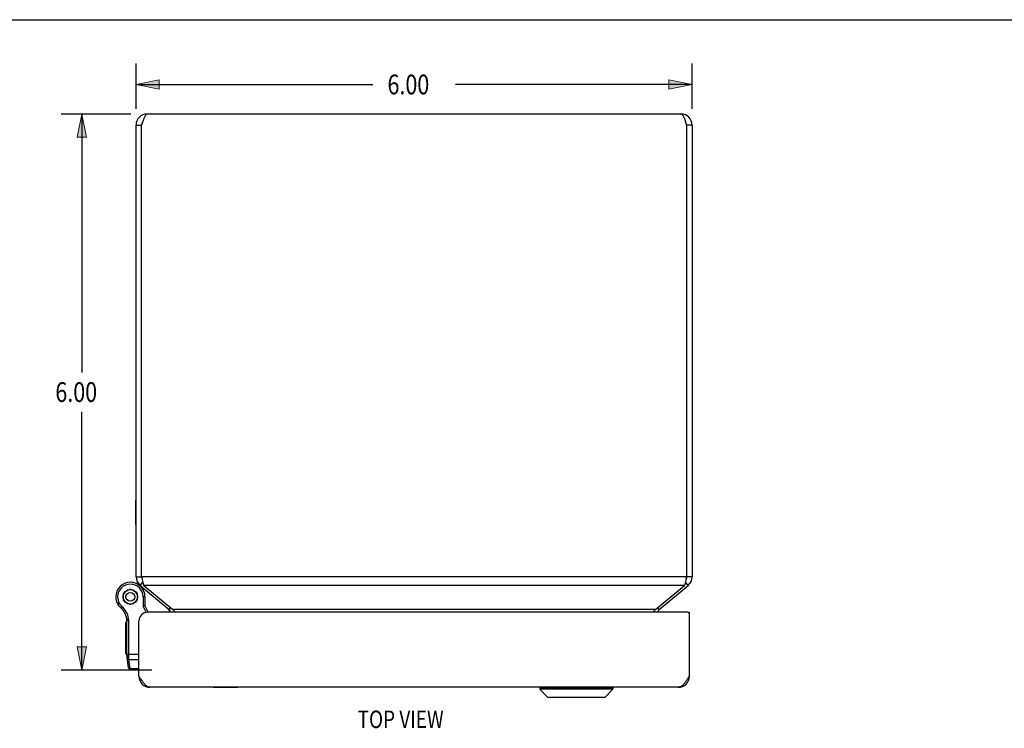
# Model space of a CAD drawing. Units: inches. Extents: x -17 to 25.5, y -8.2 to 19.2.
# Drawn here: x -6.4 to 4.2, y 11.6 to 19.2 of the extents above; entities that cross this region are included whole.
import ezdxf

# ---------------------------------------------------------------- set-up
doc = ezdxf.new("R2010")
doc.units = ezdxf.units.IN
doc.header["$MEASUREMENT"] = 0
for name, color, linetype in [('02___PRT_ALL_AXES', 7, 'Continuous'), ('06___PRT_ALL_SURFS', 7, 'Continuous'), ('DIMENSIONS', 7, 'Continuous')]:
    doc.layers.add(name, color=color, linetype=linetype)

# ---------------------------------------------------------------- blocks, each defined once
blk = doc.blocks.new('block 142')
at = {"layer": 'DIMENSIONS', "color": 2, "insert": (-5.99, 15.126), "char_height": 0.2125, "attachment_point": 7}
blk.add_mtext('\\fMyriad Pro|b0|i0|c0|p34;\\W0.8;6.00', dxfattribs=at)
blk = doc.blocks.new('block 143')
at = {"layer": 'DIMENSIONS', "color": 2, "lineweight": 25}
blk.add_lwpolyline([(-5.174, 18.232), (-5.928, 18.232)], dxfattribs=at)
blk = doc.blocks.new('block 144')
at = {"layer": 'DIMENSIONS', "color": 2, "lineweight": 25}
blk.add_lwpolyline([(-4.948, 12.232), (-5.928, 12.232)], dxfattribs=at)
blk = doc.blocks.new('block 145')
at = {"layer": 'DIMENSIONS', "color": 2, "lineweight": 25}
blk.add_lwpolyline([(-5.703, 18.232), (-5.703, 15.445)], dxfattribs=at)
blk = doc.blocks.new('block 146')
at = {"layer": 'DIMENSIONS', "color": 2, "lineweight": 25}
blk.add_lwpolyline([(-5.703, 12.232), (-5.703, 15.02)], dxfattribs=at)
blk = doc.blocks.new('block 148')
at = {"layer": 'DIMENSIONS'}
h = blk.add_hatch(color=2, dxfattribs=at)
h.dxf.hatch_style = 2
h.paths.add_polyline_path([(-5.703, 18.232), (-5.753, 17.982), (-5.653, 17.982)])
at = {"layer": 'DIMENSIONS', "lineweight": 0}
blk.add_lwpolyline([(-5.703, 18.232), (-5.753, 17.982), (-5.653, 17.982), (-5.703, 18.232)], dxfattribs=at)
blk = doc.blocks.new('block 147')
at = {"layer": 'DIMENSIONS'}
blk.add_blockref('block 148', (0, 0), dxfattribs=at)
blk = doc.blocks.new('block 150')
at = {"layer": 'DIMENSIONS'}
h = blk.add_hatch(color=2, dxfattribs=at)
h.dxf.hatch_style = 2
h.paths.add_polyline_path([(-5.703, 12.232), (-5.653, 12.482), (-5.753, 12.482)])
at = {"layer": 'DIMENSIONS', "lineweight": 0}
blk.add_lwpolyline([(-5.703, 12.232), (-5.653, 12.482), (-5.753, 12.482), (-5.703, 12.232)], dxfattribs=at)
blk = doc.blocks.new('block 149')
at = {"layer": 'DIMENSIONS'}
blk.add_blockref('block 150', (0, 0), dxfattribs=at)
blk = doc.blocks.new('block 141')
at = {"layer": 'DIMENSIONS'}
for name in ['block 143', 'block 147', 'block 145', 'block 142', 'block 146', 'block 149', 'block 144']:
    blk.add_blockref(name, (0, 0), dxfattribs=at)
blk = doc.blocks.new('block 152')
at = {"layer": 'DIMENSIONS', "color": 2, "insert": (-2.406, 18.445), "char_height": 0.2125, "attachment_point": 7}
blk.add_mtext('\\fMyriad Pro|b0|i0|c0|p34;\\W0.8;6.00', dxfattribs=at)
blk = doc.blocks.new('block 153')
at = {"layer": 'DIMENSIONS', "color": 2, "lineweight": 25}
blk.add_lwpolyline([(-5.119, 18.287), (-5.119, 18.776)], dxfattribs=at)
blk = doc.blocks.new('block 154')
at = {"layer": 'DIMENSIONS', "color": 2, "lineweight": 25}
blk.add_lwpolyline([(0.881, 18.287), (0.881, 18.776)], dxfattribs=at)
blk = doc.blocks.new('block 155')
at = {"layer": 'DIMENSIONS', "color": 2, "lineweight": 25}
blk.add_lwpolyline([(-5.119, 18.551), (-2.565, 18.551)], dxfattribs=at)
blk = doc.blocks.new('block 156')
at = {"layer": 'DIMENSIONS', "color": 2, "lineweight": 25}
blk.add_lwpolyline([(0.881, 18.551), (-1.672, 18.551)], dxfattribs=at)
blk = doc.blocks.new('block 158')
at = {"layer": 'DIMENSIONS'}
h = blk.add_hatch(color=2, dxfattribs=at)
h.dxf.hatch_style = 2
h.paths.add_polyline_path([(-5.119, 18.551), (-4.869, 18.501), (-4.869, 18.601)])
at = {"layer": 'DIMENSIONS', "lineweight": 0}
blk.add_lwpolyline([(-5.119, 18.551), (-4.869, 18.501), (-4.869, 18.601), (-5.119, 18.551)], dxfattribs=at)
blk = doc.blocks.new('block 157')
at = {"layer": 'DIMENSIONS'}
blk.add_blockref('block 158', (0, 0), dxfattribs=at)
blk = doc.blocks.new('block 160')
at = {"layer": 'DIMENSIONS'}
h = blk.add_hatch(color=2, dxfattribs=at)
h.dxf.hatch_style = 2
h.paths.add_polyline_path([(0.881, 18.551), (0.631, 18.601), (0.631, 18.501)])
at = {"layer": 'DIMENSIONS', "lineweight": 0}
blk.add_lwpolyline([(0.881, 18.551), (0.631, 18.601), (0.631, 18.501), (0.881, 18.551)], dxfattribs=at)
blk = doc.blocks.new('block 159')
at = {"layer": 'DIMENSIONS'}
blk.add_blockref('block 160', (0, 0), dxfattribs=at)
blk = doc.blocks.new('block 151')
at = {"layer": 'DIMENSIONS'}
for name in ['block 153', 'block 154', 'block 157', 'block 152', 'block 159', 'block 155', 'block 156']:
    blk.add_blockref(name, (0, 0), dxfattribs=at)
blk = doc.blocks.new('block 203')
at = {"layer": 'DIMENSIONS', "color": 2, "insert": (-2.728, 11.608), "char_height": 0.1875, "attachment_point": 7}
blk.add_mtext('\\fMyriad Pro|b0|i0|c0|p34;\\W0.8;TOP VIEW', dxfattribs=at)
blk = doc.blocks.new('block 207')
at = {"color": 7, "lineweight": 25}
blk.add_lwpolyline([(-17, 19.25), (25.5, 19.25)], dxfattribs=at)
blk = doc.blocks.new('block 629')
at = {"color": 7, "lineweight": 25}
blk.add_lwpolyline([(-5.231, 12.963), (-5.225, 12.957)], dxfattribs=at)
blk = doc.blocks.new('block 630')
at = {"color": 7, "lineweight": 25}
blk.add_lwpolyline([(-5.253, 12.991), (-5.248, 12.984)], dxfattribs=at)
blk = doc.blocks.new('block 631')
at = {"color": 7, "lineweight": 25}
blk.add_lwpolyline([(-5.109, 13.054), (-5.113, 13.062)], dxfattribs=at)
blk = doc.blocks.new('block 632')
at = {"color": 7, "lineweight": 25}
blk.add_lwpolyline([(-5.317, 12.943), (-5.317, 12.943)], dxfattribs=at)
blk = doc.blocks.new('block 633')
at = {"color": 7, "lineweight": 25}
blk.add_lwpolyline([(-5.3, 12.954), (-5.3, 12.954)], dxfattribs=at)
blk = doc.blocks.new('block 634')
at = {"color": 7, "lineweight": 25}
blk.add_lwpolyline([(-5.248, 12.984), (-5.245, 12.976)], dxfattribs=at)
blk = doc.blocks.new('block 635')
at = {"color": 7, "lineweight": 25}
blk.add_lwpolyline([(-5.196, 12.347), (-5.198, 12.364)], dxfattribs=at)
blk = doc.blocks.new('block 636')
at = {"color": 7, "lineweight": 25}
blk.add_lwpolyline([(-5.181, 12.239), (-5.182, 12.246)], dxfattribs=at)
blk = doc.blocks.new('block 637')
at = {"color": 7, "lineweight": 25}
blk.add_lwpolyline([(-5.198, 12.364), (-5.198, 12.366), (-5.198, 12.367), (-5.198, 12.369), (-5.198, 12.371), (-5.198, 12.373), (-5.198, 12.374), (-5.198, 12.376), (-5.198, 12.378), (-5.199, 12.38), (-5.199, 12.382), (-5.199, 12.384), (-5.199, 12.385)], dxfattribs=at)
blk = doc.blocks.new('block 638')
at = {"color": 7, "lineweight": 25}
blk.add_lwpolyline([(-5.238, 12.968), (-5.231, 12.963)], dxfattribs=at)
blk = doc.blocks.new('block 639')
at = {"color": 7, "lineweight": 25}
blk.add_lwpolyline([(-5.124, 13.077), (-5.131, 13.083)], dxfattribs=at)
blk = doc.blocks.new('block 640')
at = {"color": 3, "lineweight": 25}
blk.add_lwpolyline([(-4.724, 12.885), (-4.72, 12.882), (-4.717, 12.878), (-4.713, 12.875), (-4.71, 12.872), (-4.706, 12.868), (-4.702, 12.864), (-4.699, 12.86), (-4.697, 12.857)], dxfattribs=at)
blk = doc.blocks.new('block 641')
at = {"color": 3, "lineweight": 25}
blk.add_lwpolyline([(-5.076, 13.147), (-4.762, 12.885)], dxfattribs=at)
blk = doc.blocks.new('block 642')
at = {"color": 3, "lineweight": 25}
blk.add_lwpolyline([(-5.037, 13.147), (-4.724, 12.885)], dxfattribs=at)
blk = doc.blocks.new('block 643')
at = {"color": 7, "lineweight": 25}
blk.add_lwpolyline([(-5.131, 13.083), (-5.137, 13.089)], dxfattribs=at)
blk = doc.blocks.new('block 644')
at = {"color": 7, "lineweight": 25}
blk.add_lwpolyline([(-5.009, 12.856), (-5.043, 12.923)], dxfattribs=at)
blk = doc.blocks.new('block 645')
at = {"color": 7, "lineweight": 25}
blk.add_lwpolyline([(-4.987, 12.857), (-5.023, 12.928)], dxfattribs=at)
blk = doc.blocks.new('block 646')
at = {"color": 7, "lineweight": 25}
blk.add_lwpolyline([(-5.113, 13.062), (-5.117, 13.07)], dxfattribs=at)
blk = doc.blocks.new('block 647')
at = {"color": 7, "lineweight": 25}
blk.add_lwpolyline([(-5.26, 13.018), (-5.258, 13.009)], dxfattribs=at)
blk = doc.blocks.new('block 648')
at = {"color": 7, "lineweight": 25}
blk.add_lwpolyline([(-5.102, 13.028), (-5.104, 13.036)], dxfattribs=at)
blk = doc.blocks.new('block 649')
at = {"color": 7, "lineweight": 25}
blk.add_lwpolyline([(-5.217, 12.374), (-5.217, 12.373), (-5.217, 12.373), (-5.217, 12.372), (-5.217, 12.372), (-5.216, 12.371), (-5.216, 12.37), (-5.216, 12.37), (-5.215, 12.37), (-5.215, 12.369), (-5.215, 12.369), (-5.214, 12.368), (-5.213, 12.368), (-5.213, 12.367), (-5.212, 12.367), (-5.212, 12.367), (-5.211, 12.366), (-5.21, 12.366), (-5.21, 12.366), (-5.209, 12.365), (-5.208, 12.365), (-5.207, 12.365), (-5.206, 12.365), (-5.206, 12.364), (-5.205, 12.364), (-5.204, 12.364), (-5.203, 12.364), (-5.202, 12.364), (-5.201, 12.364), (-5.2, 12.364), (-5.199, 12.364), (-5.198, 12.364), (-5.198, 12.364)], dxfattribs=at)
blk = doc.blocks.new('block 650')
at = {"color": 7, "lineweight": 25}
blk.add_lwpolyline([(-5.202, 12.261), (-5.201, 12.26), (-5.201, 12.259), (-5.201, 12.259), (-5.201, 12.258), (-5.2, 12.257), (-5.2, 12.256), (-5.2, 12.255), (-5.199, 12.255), (-5.199, 12.254), (-5.198, 12.253), (-5.198, 12.253), (-5.197, 12.252), (-5.196, 12.251), (-5.196, 12.251), (-5.195, 12.25), (-5.194, 12.25), (-5.194, 12.249), (-5.193, 12.249), (-5.192, 12.248), (-5.191, 12.248), (-5.19, 12.247), (-5.189, 12.247), (-5.188, 12.247), (-5.188, 12.247), (-5.187, 12.246), (-5.186, 12.246), (-5.185, 12.246), (-5.184, 12.246), (-5.183, 12.246), (-5.182, 12.246)], dxfattribs=at)
blk = doc.blocks.new('block 651')
at = {"color": 7, "lineweight": 25}
blk.add_lwpolyline([(-5.216, 12.362), (-5.216, 12.361), (-5.215, 12.361), (-5.215, 12.36), (-5.215, 12.359), (-5.215, 12.358), (-5.214, 12.357), (-5.214, 12.357), (-5.213, 12.356), (-5.213, 12.355), (-5.212, 12.354), (-5.212, 12.354), (-5.211, 12.353), (-5.211, 12.352), (-5.21, 12.352), (-5.209, 12.351), (-5.208, 12.351), (-5.208, 12.35), (-5.207, 12.35), (-5.206, 12.349), (-5.205, 12.349), (-5.204, 12.349), (-5.203, 12.348), (-5.203, 12.348), (-5.202, 12.348), (-5.201, 12.347), (-5.2, 12.347), (-5.199, 12.347), (-5.198, 12.347), (-5.197, 12.347), (-5.196, 12.347)], dxfattribs=at)
blk = doc.blocks.new('block 652')
at = {"color": 7, "lineweight": 25}
blk.add_lwpolyline([(-5.201, 12.257), (-5.217, 12.374)], dxfattribs=at)
blk = doc.blocks.new('block 653')
at = {"color": 7, "lineweight": 25}
blk.add_lwpolyline([(-5.182, 12.246), (-5.196, 12.347)], dxfattribs=at)
blk = doc.blocks.new('block 654')
at = {"color": 7, "lineweight": 25}
blk.add_lwpolyline([(-5.258, 13.009), (-5.257, 13.001)], dxfattribs=at)
blk = doc.blocks.new('block 655')
at = {"color": 7, "lineweight": 25}
blk.add_lwpolyline([(-5.219, 12.391), (-5.219, 12.391), (-5.218, 12.391), (-5.218, 12.39), (-5.218, 12.39), (-5.218, 12.39), (-5.218, 12.39), (-5.218, 12.389), (-5.217, 12.389), (-5.217, 12.389), (-5.216, 12.389), (-5.216, 12.388), (-5.216, 12.388), (-5.215, 12.388), (-5.215, 12.388), (-5.214, 12.387), (-5.213, 12.387), (-5.213, 12.387), (-5.212, 12.387), (-5.211, 12.387), (-5.211, 12.387), (-5.21, 12.386), (-5.209, 12.386), (-5.208, 12.386), (-5.207, 12.386), (-5.207, 12.386), (-5.206, 12.386), (-5.205, 12.386), (-5.204, 12.386), (-5.203, 12.386), (-5.202, 12.386), (-5.201, 12.386), (-5.2, 12.385), (-5.2, 12.385), (-5.199, 12.385)], dxfattribs=at)
blk = doc.blocks.new('block 656')
at = {"color": 7, "lineweight": 25}
blk.add_lwpolyline([(-5.219, 12.391), (-5.219, 12.768)], dxfattribs=at)
blk = doc.blocks.new('block 657')
at = {"color": 7, "lineweight": 25}
blk.add_lwpolyline([(-5.199, 12.385), (-5.199, 12.768)], dxfattribs=at)
blk = doc.blocks.new('block 658')
at = {"color": 7, "lineweight": 25}
blk.add_lwpolyline([(-0.672, 11.94), (-0.061, 11.94)], dxfattribs=at)
blk = doc.blocks.new('block 659')
at = {"color": 7, "lineweight": 25}
blk.add_lwpolyline([(-0.678, 11.942), (-0.056, 11.942)], dxfattribs=at)
blk = doc.blocks.new('block 660')
at = {"color": 7, "lineweight": 25}
blk.add_lwpolyline([(0.027, 12.026), (-0.761, 12.026)], dxfattribs=at)
blk = doc.blocks.new('block 661')
at = {"color": 7, "lineweight": 25}
blk.add_lwpolyline([(-4.026, 12.043), (-4.282, 12.043)], dxfattribs=at)
blk = doc.blocks.new('block 662')
at = {"color": 7, "lineweight": 25}
blk.add_lwpolyline([(-0.761, 12.044), (0.027, 12.044)], dxfattribs=at)
blk = doc.blocks.new('block 663')
at = {"color": 3, "lineweight": 25}
blk.add_lwpolyline([(0.731, 12.047), (-4.969, 12.047)], dxfattribs=at)
blk = doc.blocks.new('block 664')
at = {"color": 3, "lineweight": 25}
blk.add_lwpolyline([(-4.969, 12.047), (-4.972, 12.048), (-4.976, 12.048), (-4.98, 12.049), (-4.984, 12.05), (-4.987, 12.051), (-4.991, 12.053), (-4.995, 12.054), (-4.999, 12.057), (-5.002, 12.059), (-5.006, 12.062), (-5.01, 12.064), (-5.014, 12.068), (-5.017, 12.071), (-5.021, 12.075), (-5.025, 12.078), (-5.029, 12.083), (-5.032, 12.087), (-5.036, 12.091), (-5.04, 12.096), (-5.044, 12.101), (-5.047, 12.106), (-5.051, 12.111), (-5.055, 12.116), (-5.059, 12.121), (-5.062, 12.127), (-5.066, 12.133), (-5.07, 12.138), (-5.074, 12.144), (-5.077, 12.15), (-5.081, 12.156), (-5.085, 12.161), (-5.089, 12.167)], dxfattribs=at)
blk = doc.blocks.new('block 665')
at = {"color": 7, "lineweight": 25}
blk.add_lwpolyline([(-5.208, 12.95), (-5.2, 12.946)], dxfattribs=at)
blk = doc.blocks.new('block 666')
at = {"color": 7, "lineweight": 25}
blk.add_lwpolyline([(-5.154, 13.096), (-5.162, 13.1)], dxfattribs=at)
blk = doc.blocks.new('block 667')
at = {"color": 3, "lineweight": 25}
blk.add_lwpolyline([(-5.056, 13.226), (-5.055, 13.22), (-5.053, 13.213), (-5.052, 13.207), (-5.051, 13.201), (-5.049, 13.195), (-5.048, 13.189), (-5.047, 13.183), (-5.045, 13.177), (-5.044, 13.172), (-5.043, 13.166), (-5.041, 13.161), (-5.04, 13.156), (-5.039, 13.152), (-5.037, 13.147)], dxfattribs=at)
blk = doc.blocks.new('block 668')
at = {"color": 3, "lineweight": 25}
blk.add_lwpolyline([(-5.059, 13.239), (-5.056, 13.226)], dxfattribs=at)
blk = doc.blocks.new('block 669')
at = {"color": 7, "lineweight": 25}
blk.add_lwpolyline([(-5.104, 13.036), (-5.105, 13.045)], dxfattribs=at)
blk = doc.blocks.new('block 670')
at = {"color": 7, "lineweight": 25}
blk.add_lwpolyline([(-5.123, 13.805), (-5.123, 14.061)], dxfattribs=at)
blk = doc.blocks.new('block 671')
at = {"color": 3, "lineweight": 25}
blk.add_lwpolyline([(-5.119, 13.239), (-5.119, 18.112)], dxfattribs=at)
blk = doc.blocks.new('block 672')
at = {"color": 3, "lineweight": 25}
blk.add_lwpolyline([(-5.089, 12.167), (-5.089, 12.764)], dxfattribs=at)
blk = doc.blocks.new('block 673')
at = {"color": 3, "lineweight": 25}
blk.add_lwpolyline([(-5.059, 13.239), (-5.059, 18.112)], dxfattribs=at)
blk = doc.blocks.new('block 674')
at = {"color": 7, "lineweight": 25}
blk.add_lwpolyline([(-5.043, 13.023), (-5.043, 12.923)], dxfattribs=at)
blk = doc.blocks.new('block 675')
at = {"color": 7, "lineweight": 25}
blk.add_lwpolyline([(-5.023, 13.023), (-5.023, 12.928)], dxfattribs=at)
blk = doc.blocks.new('block 676')
at = {"color": 7, "lineweight": 25}
blk.add_lwpolyline([(-5.257, 13.045), (-5.258, 13.036)], dxfattribs=at)
blk = doc.blocks.new('block 677')
at = {"color": 7, "lineweight": 25}
blk.add_lwpolyline([(-5.089, 12.239), (-5.181, 12.239)], dxfattribs=at)
blk = doc.blocks.new('block 678')
at = {"color": 7, "lineweight": 25}
blk.add_lwpolyline([(-5.089, 12.246), (-5.182, 12.246)], dxfattribs=at)
blk = doc.blocks.new('block 679')
at = {"color": 7, "lineweight": 25}
blk.add_lwpolyline([(-5.196, 12.347), (-5.089, 12.347)], dxfattribs=at)
blk = doc.blocks.new('block 680')
at = {"color": 7, "lineweight": 25}
blk.add_lwpolyline([(-5.219, 12.403), (-5.089, 12.403)], dxfattribs=at)
blk = doc.blocks.new('block 681')
at = {"color": 7, "lineweight": 25}
blk.add_lwpolyline([(-5.216, 12.952), (-5.208, 12.95)], dxfattribs=at)
blk = doc.blocks.new('block 682')
at = {"color": 7, "lineweight": 25}
blk.add_lwpolyline([(-5.146, 13.094), (-5.154, 13.096)], dxfattribs=at)
blk = doc.blocks.new('block 683')
at = {"color": 7, "lineweight": 25}
blk.add_lwpolyline([(-5.123, 13.17), (-5.123, 13.169)], dxfattribs=at)
blk = doc.blocks.new('block 684')
at = {"color": 7, "lineweight": 25}
blk.add_lwpolyline([(-5.105, 13.001), (-5.104, 13.009)], dxfattribs=at)
blk = doc.blocks.new('block 685')
at = {"color": 7, "lineweight": 25}
blk.add_lwpolyline([(-5.258, 13.036), (-5.26, 13.028)], dxfattribs=at)
blk = doc.blocks.new('block 686')
at = {"color": 7, "lineweight": 25}
blk.add_lwpolyline([(-5.104, 13.009), (-5.102, 13.018)], dxfattribs=at)
blk = doc.blocks.new('block 687')
at = {"color": 7, "lineweight": 25}
blk.add_lwpolyline([(-5.219, 12.768), (-5.199, 12.768)], dxfattribs=at)
blk = doc.blocks.new('block 688')
at = {"color": 7, "lineweight": 25}
blk.add_lwpolyline([(-4.282, 12.043), (-4.282, 12.047)], dxfattribs=at)
blk = doc.blocks.new('block 689')
at = {"color": 3, "lineweight": 25}
blk.add_lwpolyline([(0.836, 12.857), (-4.995, 12.857)], dxfattribs=at)
blk = doc.blocks.new('block 690')
at = {"color": 7, "lineweight": 25}
blk.add_lwpolyline([(0.836, 12.857), (0.851, 12.857)], dxfattribs=at)
blk = doc.blocks.new('block 691')
at = {"color": 3, "lineweight": 25}
blk.add_lwpolyline([(0.487, 12.885), (-4.724, 12.885)], dxfattribs=at)
blk = doc.blocks.new('block 692')
at = {"color": 7, "lineweight": 25}
blk.add_lwpolyline([(-5.023, 13.023), (-5.043, 13.023)], dxfattribs=at)
blk = doc.blocks.new('block 693')
at = {"color": 7, "lineweight": 25}
blk.add_lwpolyline([(-5.181, 12.945), (-5.172, 12.944)], dxfattribs=at)
blk = doc.blocks.new('block 694')
at = {"color": 7, "lineweight": 25}
blk.add_lwpolyline([(-5.181, 13.101), (-5.19, 13.101)], dxfattribs=at)
blk = doc.blocks.new('block 695')
at = {"color": 7, "lineweight": 25}
blk.add_lwpolyline([(-4.026, 12.043), (-4.026, 12.047)], dxfattribs=at)
blk = doc.blocks.new('block 696')
at = {"color": 7, "lineweight": 25}
blk.add_lwpolyline([(-5.245, 13.07), (-5.248, 13.062)], dxfattribs=at)
blk = doc.blocks.new('block 697')
at = {"color": 7, "lineweight": 25}
blk.add_lwpolyline([(-5.22, 12.787), (-5.2, 12.79)], dxfattribs=at)
blk = doc.blocks.new('block 698')
at = {"color": 7, "lineweight": 25}
blk.add_lwpolyline([(-5.19, 12.944), (-5.181, 12.945)], dxfattribs=at)
blk = doc.blocks.new('block 699')
at = {"color": 7, "lineweight": 25}
blk.add_lwpolyline([(-5.172, 13.101), (-5.181, 13.101)], dxfattribs=at)
blk = doc.blocks.new('block 700')
at = {"color": 3, "lineweight": 25}
blk.add_lwpolyline([(0.8, 13.147), (-5.037, 13.147)], dxfattribs=at)
blk = doc.blocks.new('block 701')
at = {"color": 7, "lineweight": 25}
blk.add_lwpolyline([(0.881, 13.239), (0.821, 13.239)], dxfattribs=at)
blk = doc.blocks.new('block 702')
at = {"color": 3, "lineweight": 25}
blk.add_lwpolyline([(0.821, 13.239), (-5.059, 13.239)], dxfattribs=at)
blk = doc.blocks.new('block 703')
at = {"color": 7, "lineweight": 25}
blk.add_lwpolyline([(-5.119, 13.239), (-5.059, 13.239)], dxfattribs=at)
blk = doc.blocks.new('block 704')
at = {"color": 7, "lineweight": 25}
blk.add_lwpolyline([(-5.117, 12.976), (-5.113, 12.984)], dxfattribs=at)
blk = doc.blocks.new('block 705')
at = {"color": 7, "lineweight": 25}
blk.add_lwpolyline([(-5.248, 13.062), (-5.253, 13.054)], dxfattribs=at)
blk = doc.blocks.new('block 706')
at = {"color": 7, "lineweight": 25}
blk.add_lwpolyline([(-5.113, 12.984), (-5.109, 12.991)], dxfattribs=at)
blk = doc.blocks.new('block 707')
at = {"color": 7, "lineweight": 25}
blk.add_lwpolyline([(-5.023, 12.928), (-5.043, 12.923)], dxfattribs=at)
blk = doc.blocks.new('block 708')
at = {"color": 7, "lineweight": 25}
blk.add_lwpolyline([(-5.123, 13.805), (-5.119, 13.805)], dxfattribs=at)
blk = doc.blocks.new('block 709')
at = {"color": 7, "lineweight": 25}
blk.add_lwpolyline([(-5.076, 13.147), (-5.047, 13.182)], dxfattribs=at)
blk = doc.blocks.new('block 710')
at = {"color": 7, "lineweight": 25}
blk.add_lwpolyline([(-5.287, 12.908), (-5.274, 12.923)], dxfattribs=at)
blk = doc.blocks.new('block 711')
at = {"color": 7, "lineweight": 25}
blk.add_lwpolyline([(-5.123, 14.061), (-5.119, 14.061)], dxfattribs=at)
blk = doc.blocks.new('block 712')
at = {"color": 7, "lineweight": 25}
blk.add_lwpolyline([(-0.761, 12.026), (-0.678, 11.942)], dxfattribs=at)
blk = doc.blocks.new('block 713')
at = {"color": 7, "lineweight": 25}
blk.add_lwpolyline([(-5.225, 13.089), (-5.231, 13.083)], dxfattribs=at)
blk = doc.blocks.new('block 714')
at = {"color": 7, "lineweight": 25}
blk.add_lwpolyline([(-4.762, 12.885), (-4.747, 12.904)], dxfattribs=at)
blk = doc.blocks.new('block 715')
at = {"color": 7, "lineweight": 25}
blk.add_lwpolyline([(-5.137, 12.957), (-5.131, 12.963)], dxfattribs=at)
blk = doc.blocks.new('block 716')
at = {"color": 7, "lineweight": 25}
blk.add_lwpolyline([(-5.231, 13.083), (-5.238, 13.077)], dxfattribs=at)
blk = doc.blocks.new('block 717')
at = {"color": 7, "lineweight": 25}
blk.add_lwpolyline([(-5.131, 12.963), (-5.124, 12.968)], dxfattribs=at)
blk = doc.blocks.new('block 718')
at = {"color": 7, "lineweight": 25}
blk.add_lwpolyline([(-5.317, 12.943), (-5.3, 12.954)], dxfattribs=at)
blk = doc.blocks.new('block 719')
at = {"color": 7, "lineweight": 25}
blk.add_lwpolyline([(-5.317, 12.943), (-5.3, 12.954)], dxfattribs=at)
blk = doc.blocks.new('block 720')
at = {"color": 7, "lineweight": 25}
blk.add_lwpolyline([(-5.2, 13.1), (-5.208, 13.096)], dxfattribs=at)
blk = doc.blocks.new('block 721')
at = {"color": 7, "lineweight": 25}
blk.add_lwpolyline([(-5.162, 12.946), (-5.154, 12.95)], dxfattribs=at)
blk = doc.blocks.new('block 722')
at = {"color": 7, "lineweight": 25}
blk.add_lwpolyline([(0.525, 12.885), (0.509, 12.904)], dxfattribs=at)
blk = doc.blocks.new('block 723')
at = {"color": 7, "lineweight": 25}
blk.add_lwpolyline([(-5.208, 13.096), (-5.216, 13.094)], dxfattribs=at)
blk = doc.blocks.new('block 724')
at = {"color": 7, "lineweight": 25}
blk.add_lwpolyline([(-5.154, 12.95), (-5.146, 12.952)], dxfattribs=at)
blk = doc.blocks.new('block 725')
at = {"color": 7, "lineweight": 25}
blk.add_lwpolyline([(0.838, 13.147), (0.809, 13.182)], dxfattribs=at)
blk = doc.blocks.new('block 726')
at = {"color": 7, "lineweight": 25}
blk.add_lwpolyline([(-0.761, 12.044), (-0.761, 12.026)], dxfattribs=at)
blk = doc.blocks.new('block 727')
at = {"color": 7, "lineweight": 25}
blk.add_lwpolyline([(0.027, 12.044), (0.027, 12.026)], dxfattribs=at)
blk = doc.blocks.new('block 728')
at = {"color": 3, "lineweight": 25}
blk.add_lwpolyline([(0.821, 18.112), (0.821, 13.239)], dxfattribs=at)
blk = doc.blocks.new('block 729')
at = {"color": 3, "lineweight": 25}
blk.add_lwpolyline([(0.851, 12.857), (0.851, 12.167)], dxfattribs=at)
blk = doc.blocks.new('block 730')
at = {"color": 3, "lineweight": 25}
blk.add_lwpolyline([(0.881, 18.112), (0.881, 13.239)], dxfattribs=at)
blk = doc.blocks.new('block 731')
at = {"color": 7, "lineweight": 25}
blk.add_lwpolyline([(0.881, 18.112), (0.821, 18.112)], dxfattribs=at)
blk = doc.blocks.new('block 732')
at = {"color": 7, "lineweight": 25}
blk.add_lwpolyline([(-5.119, 18.112), (-5.059, 18.112)], dxfattribs=at)
blk = doc.blocks.new('block 733')
at = {"color": 3, "lineweight": 25}
blk.add_lwpolyline([(0.761, 18.232), (-4.999, 18.232)], dxfattribs=at)
blk = doc.blocks.new('block 734')
at = {"color": 3, "lineweight": 25}
blk.add_lwpolyline([(0.821, 13.239), (0.819, 13.226), (0.817, 13.22), (0.816, 13.213), (0.815, 13.207), (0.813, 13.201), (0.812, 13.195), (0.811, 13.189), (0.809, 13.183), (0.808, 13.177), (0.807, 13.172), (0.805, 13.166), (0.804, 13.161), (0.803, 13.156), (0.801, 13.152), (0.8, 13.147)], dxfattribs=at)
blk = doc.blocks.new('block 735')
at = {"color": 3, "lineweight": 25}
blk.add_lwpolyline([(0.487, 12.885), (0.8, 13.147)], dxfattribs=at)
blk = doc.blocks.new('block 736')
at = {"color": 3, "lineweight": 25}
blk.add_lwpolyline([(0.525, 12.885), (0.838, 13.147)], dxfattribs=at)
blk = doc.blocks.new('block 737')
at = {"color": 3, "lineweight": 25}
blk.add_lwpolyline([(0.487, 12.885), (0.483, 12.882), (0.479, 12.878), (0.476, 12.875), (0.472, 12.872), (0.469, 12.868), (0.465, 12.864), (0.462, 12.86), (0.459, 12.857)], dxfattribs=at)
blk = doc.blocks.new('block 738')
at = {"color": 3, "lineweight": 25}
blk.add_lwpolyline([(-4.999, 18.232), (-5.001, 18.232), (-5.003, 18.232), (-5.006, 18.23), (-5.008, 18.229), (-5.01, 18.227), (-5.013, 18.225), (-5.015, 18.222), (-5.017, 18.219), (-5.019, 18.215), (-5.022, 18.211), (-5.024, 18.207), (-5.026, 18.202), (-5.029, 18.197), (-5.031, 18.192), (-5.033, 18.186), (-5.036, 18.181), (-5.038, 18.175), (-5.04, 18.168), (-5.043, 18.162), (-5.045, 18.155), (-5.047, 18.148), (-5.049, 18.141), (-5.052, 18.134), (-5.054, 18.127), (-5.056, 18.12), (-5.059, 18.112)], dxfattribs=at)
blk = doc.blocks.new('block 739')
at = {"color": 3, "lineweight": 25}
blk.add_lwpolyline([(0.761, 18.232), (0.764, 18.232), (0.766, 18.232), (0.768, 18.23), (0.771, 18.229), (0.773, 18.227), (0.775, 18.225), (0.777, 18.222), (0.78, 18.219), (0.782, 18.215), (0.784, 18.211), (0.787, 18.207), (0.789, 18.202), (0.791, 18.197), (0.794, 18.192), (0.796, 18.186), (0.798, 18.181), (0.801, 18.175), (0.803, 18.168), (0.805, 18.162), (0.807, 18.155), (0.81, 18.148), (0.812, 18.141), (0.814, 18.134), (0.817, 18.127), (0.819, 18.12), (0.821, 18.112)], dxfattribs=at)
blk = doc.blocks.new('block 740')
at = {"color": 7, "lineweight": 25}
blk.add_lwpolyline([(0.027, 12.026), (-0.056, 11.942)], dxfattribs=at)
blk = doc.blocks.new('block 741')
at = {"color": 3, "lineweight": 25}
blk.add_lwpolyline([(0.851, 12.167), (0.848, 12.161), (0.844, 12.156), (0.84, 12.15), (0.836, 12.144), (0.833, 12.138), (0.829, 12.133), (0.825, 12.127), (0.821, 12.121), (0.818, 12.116), (0.814, 12.111), (0.81, 12.106), (0.806, 12.101), (0.803, 12.096), (0.799, 12.091), (0.795, 12.087), (0.791, 12.083), (0.788, 12.078), (0.784, 12.075), (0.78, 12.071), (0.776, 12.068), (0.773, 12.064), (0.769, 12.062), (0.765, 12.059), (0.761, 12.057), (0.758, 12.054), (0.754, 12.053), (0.75, 12.051), (0.746, 12.05), (0.743, 12.049), (0.739, 12.048), (0.735, 12.048), (0.731, 12.047)], dxfattribs=at)
blk = doc.blocks.new('block 928')
at = {"color": 7, "lineweight": 25}
blk.add_open_spline([(-5.201, 12.257), (-5.2, 12.247), (-5.191, 12.239), (-5.181, 12.239)], degree=3, dxfattribs=at)
blk = doc.blocks.new('block 929')
at = {"color": 7, "lineweight": 25}
blk.add_open_spline([(-5.2, 12.79), (-5.208, 12.841), (-5.234, 12.889), (-5.274, 12.923)], degree=3, dxfattribs=at)
blk = doc.blocks.new('block 930')
at = {"color": 7, "lineweight": 25}
blk.add_open_spline([(-5.22, 12.787), (-5.227, 12.834), (-5.251, 12.876), (-5.287, 12.908)], degree=3, dxfattribs=at)
blk = doc.blocks.new('block 931')
at = {"color": 7, "lineweight": 25}
blk.add_open_spline([(-5.199, 12.768), (-5.199, 12.775), (-5.199, 12.783), (-5.2, 12.79)], degree=3, dxfattribs=at)
blk = doc.blocks.new('block 932')
at = {"color": 7, "lineweight": 25}
blk.add_open_spline([(-5.219, 12.768), (-5.219, 12.774), (-5.219, 12.78), (-5.22, 12.787)], degree=3, dxfattribs=at)
blk = doc.blocks.new('block 933')
at = {"color": 7, "lineweight": 25}
blk.add_open_spline([(-5.051, 13.126), (-5.072, 13.145), (-5.097, 13.159), (-5.123, 13.169)], degree=3, dxfattribs=at)
blk = doc.blocks.new('block 934')
at = {"color": 7, "lineweight": 25}
blk.add_open_spline([(-5.317, 12.943), (-5.309, 12.93), (-5.299, 12.918), (-5.287, 12.908)], degree=3, dxfattribs=at)
blk = doc.blocks.new('block 935')
at = {"color": 7, "lineweight": 25}
blk.add_open_spline([(-5.3, 12.954), (-5.293, 12.942), (-5.284, 12.931), (-5.274, 12.923)], degree=3, dxfattribs=at)
blk = doc.blocks.new('block 936')
at = {"color": 7, "lineweight": 25}
blk.add_open_spline([(-5.316, 12.942), (-5.306, 12.925), (-5.292, 12.91), (-5.276, 12.898)], degree=3, dxfattribs=at)
blk = doc.blocks.new('block 937')
at = {"color": 7, "lineweight": 25}
blk.add_open_spline([(-5.023, 13.023), (-5.023, 13.11), (-5.094, 13.18), (-5.181, 13.18), (-5.268, 13.18), (-5.338, 13.11), (-5.338, 13.023), (-5.338, 12.995), (-5.331, 12.968), (-5.317, 12.943)], degree=3, knots=[0, 0, 0, 0, 1, 1, 1, 2, 2, 2, 3, 3, 3, 3], dxfattribs=at)
blk = doc.blocks.new('block 938')
at = {"color": 7, "lineweight": 25}
blk.add_open_spline([(-5.043, 13.023), (-5.043, 13.099), (-5.105, 13.16), (-5.181, 13.16), (-5.257, 13.16), (-5.318, 13.099), (-5.318, 13.023), (-5.318, 12.999), (-5.312, 12.975), (-5.3, 12.954)], degree=3, knots=[0, 0, 0, 0, 1, 1, 1, 2, 2, 2, 3, 3, 3, 3], dxfattribs=at)
blk = doc.blocks.new('block 939')
at = {"color": 7, "lineweight": 25}
blk.add_open_spline([(-5.103, 13.023), (-5.103, 13.066), (-5.138, 13.101), (-5.181, 13.101), (-5.224, 13.101), (-5.259, 13.066), (-5.259, 13.023), (-5.259, 12.98), (-5.224, 12.945), (-5.181, 12.945), (-5.138, 12.945), (-5.103, 12.98), (-5.103, 13.023), (-5.103, 13.023), (-5.103, 13.023), (-5.103, 13.023)], degree=3, knots=[0, 0, 0, 0, 1, 1, 1, 2, 2, 2, 3, 3, 3, 4, 4, 4, 5, 5, 5, 5], dxfattribs=at)
blk = doc.blocks.new('block 940')
at = {"color": 7, "lineweight": 25}
blk.add_open_spline([(-5.133, 13.023), (-5.133, 13.049), (-5.154, 13.071), (-5.181, 13.071), (-5.207, 13.071), (-5.229, 13.049), (-5.229, 13.023), (-5.229, 12.996), (-5.207, 12.975), (-5.181, 12.975), (-5.154, 12.975), (-5.133, 12.996), (-5.133, 13.023), (-5.133, 13.023), (-5.133, 13.023), (-5.133, 13.023)], degree=3, knots=[0, 0, 0, 0, 1, 1, 1, 2, 2, 2, 3, 3, 3, 4, 4, 4, 5, 5, 5, 5], dxfattribs=at)
blk = doc.blocks.new('block 941')
at = {"color": 7, "lineweight": 25}
blk.add_open_spline([(-5.219, 12.391), (-5.219, 12.385), (-5.218, 12.38), (-5.217, 12.374)], degree=3, dxfattribs=at)
blk = doc.blocks.new('block 942')
at = {"color": 3, "lineweight": 25}
blk.add_open_spline([(-5.089, 12.167), (-5.089, 12.101), (-5.035, 12.047), (-4.969, 12.047)], degree=3, dxfattribs=at)
blk = doc.blocks.new('block 943')
at = {"color": 7, "lineweight": 25}
blk.add_open_spline([(-4.751, 12.857), (-4.759, 12.875), (-4.771, 12.891), (-4.786, 12.904)], degree=3, dxfattribs=at)
blk = doc.blocks.new('block 944')
at = {"color": 3, "lineweight": 25}
blk.add_open_spline([(-5.119, 13.239), (-5.119, 13.204), (-5.103, 13.17), (-5.076, 13.147)], degree=3, dxfattribs=at)
blk = doc.blocks.new('block 945')
at = {"color": 3, "lineweight": 25}
blk.add_open_spline([(-4.995, 12.857), (-5.047, 12.857), (-5.089, 12.815), (-5.089, 12.764)], degree=3, dxfattribs=at)
blk = doc.blocks.new('block 946')
at = {"color": 7, "lineweight": 25}
blk.add_open_spline([(-5.059, 13.239), (-5.059, 13.231), (-5.057, 13.223), (-5.054, 13.216)], degree=3, dxfattribs=at)
blk = doc.blocks.new('block 947')
at = {"color": 3, "lineweight": 25}
blk.add_open_spline([(-4.744, 12.857), (-4.748, 12.868), (-4.754, 12.877), (-4.762, 12.885)], degree=3, dxfattribs=at)
blk = doc.blocks.new('block 948')
at = {"color": 3, "lineweight": 25}
blk.add_open_spline([(-4.999, 18.232), (-5.065, 18.232), (-5.119, 18.179), (-5.119, 18.112)], degree=3, dxfattribs=at)
blk = doc.blocks.new('block 949')
at = {"color": 7, "lineweight": 25}
blk.add_open_spline([(-5.047, 18.147), (-5.055, 18.137), (-5.059, 18.125), (-5.059, 18.112)], degree=3, dxfattribs=at)
blk = doc.blocks.new('block 950')
at = {"color": 3, "lineweight": 25}
blk.add_open_spline([(0.731, 12.047), (0.798, 12.047), (0.851, 12.101), (0.851, 12.167)], degree=3, dxfattribs=at)
blk = doc.blocks.new('block 951')
at = {"color": 3, "lineweight": 25}
blk.add_open_spline([(0.838, 13.147), (0.866, 13.17), (0.881, 13.204), (0.881, 13.239)], degree=3, dxfattribs=at)
blk = doc.blocks.new('block 952')
at = {"color": 7, "lineweight": 25}
blk.add_open_spline([(0.817, 13.216), (0.82, 13.223), (0.821, 13.231), (0.821, 13.239)], degree=3, dxfattribs=at)
blk = doc.blocks.new('block 953')
at = {"color": 3, "lineweight": 25}
blk.add_open_spline([(0.525, 12.885), (0.517, 12.877), (0.51, 12.868), (0.507, 12.857)], degree=3, dxfattribs=at)
blk = doc.blocks.new('block 954')
at = {"color": 3, "lineweight": 25}
blk.add_open_spline([(0.851, 12.842), (0.851, 12.851), (0.845, 12.857), (0.836, 12.857)], degree=3, dxfattribs=at)
blk = doc.blocks.new('block 955')
at = {"color": 7, "lineweight": 25}
blk.add_open_spline([(-0.678, 11.942), (-0.676, 11.941), (-0.674, 11.94), (-0.672, 11.94)], degree=3, dxfattribs=at)
blk = doc.blocks.new('block 956')
at = {"color": 7, "lineweight": 25}
blk.add_open_spline([(-0.061, 11.94), (-0.059, 11.94), (-0.057, 11.941), (-0.056, 11.942)], degree=3, dxfattribs=at)
blk = doc.blocks.new('block 957')
at = {"color": 7, "lineweight": 25}
blk.add_open_spline([(-0.758, 12.047), (-0.759, 12.047), (-0.761, 12.046), (-0.761, 12.044)], degree=3, dxfattribs=at)
blk = doc.blocks.new('block 958')
at = {"color": 7, "lineweight": 25}
blk.add_open_spline([(0.027, 12.044), (0.027, 12.046), (0.026, 12.047), (0.024, 12.047)], degree=3, dxfattribs=at)
blk = doc.blocks.new('block 959')
at = {"color": 3, "lineweight": 25}
blk.add_open_spline([(0.881, 18.112), (0.881, 18.179), (0.828, 18.232), (0.761, 18.232)], degree=3, dxfattribs=at)
blk = doc.blocks.new('block 960')
at = {"color": 7, "lineweight": 25}
blk.add_open_spline([(0.821, 18.112), (0.821, 18.125), (0.817, 18.137), (0.81, 18.147)], degree=3, dxfattribs=at)
blk = doc.blocks.new('block 1438')
at = {"layer": '02___PRT_ALL_AXES', "color": 7, "lineweight": 25}
blk.add_lwpolyline([(-5.229, 12.408), (-5.229, 12.749)], dxfattribs=at)
blk = doc.blocks.new('block 1439')
at = {"layer": '02___PRT_ALL_AXES', "color": 7, "lineweight": 25}
blk.add_lwpolyline([(-5.219, 12.408), (-5.229, 12.408)], dxfattribs=at)
blk = doc.blocks.new('block 1440')
at = {"layer": '02___PRT_ALL_AXES', "color": 7, "lineweight": 25}
blk.add_lwpolyline([(-5.219, 12.408), (-5.229, 12.408)], dxfattribs=at)
blk = doc.blocks.new('block 1441')
at = {"layer": '02___PRT_ALL_AXES', "color": 7, "lineweight": 25}
blk.add_lwpolyline([(-5.219, 12.61), (-5.229, 12.61)], dxfattribs=at)
blk = doc.blocks.new('block 1442')
at = {"layer": '02___PRT_ALL_AXES', "color": 7, "lineweight": 25}
blk.add_lwpolyline([(-5.219, 12.68), (-5.229, 12.68)], dxfattribs=at)
blk = doc.blocks.new('block 1443')
at = {"layer": '02___PRT_ALL_AXES', "color": 7, "lineweight": 25}
blk.add_lwpolyline([(-5.219, 12.688), (-5.229, 12.688)], dxfattribs=at)
blk = doc.blocks.new('block 1444')
at = {"layer": '02___PRT_ALL_AXES', "color": 7, "lineweight": 25}
blk.add_lwpolyline([(-5.219, 12.74), (-5.229, 12.74)], dxfattribs=at)
blk = doc.blocks.new('block 1445')
at = {"layer": '02___PRT_ALL_AXES', "color": 7, "lineweight": 25}
blk.add_lwpolyline([(-5.219, 12.749), (-5.229, 12.749)], dxfattribs=at)
blk = doc.blocks.new('block 1523')
at = {"layer": '02___PRT_ALL_AXES', "color": 7, "lineweight": 25}
blk.add_open_spline([(-5.102, 13.023), (-5.102, 13.067), (-5.137, 13.102), (-5.181, 13.102), (-5.225, 13.102), (-5.26, 13.067), (-5.26, 13.023), (-5.26, 12.979), (-5.225, 12.944), (-5.181, 12.944), (-5.137, 12.944), (-5.102, 12.979), (-5.102, 13.023), (-5.102, 13.023), (-5.102, 13.023), (-5.102, 13.023)], degree=3, knots=[0, 0, 0, 0, 1, 1, 1, 2, 2, 2, 3, 3, 3, 4, 4, 4, 5, 5, 5, 5], dxfattribs=at)
blk = doc.blocks.new('block 1573')
at = {"layer": '06___PRT_ALL_SURFS', "color": 7, "lineweight": 25}
blk.add_lwpolyline([(-4.439, 18.236), (-4.439, 18.232)], dxfattribs=at)
blk = doc.blocks.new('block 1574')
at = {"layer": '06___PRT_ALL_SURFS', "color": 7, "lineweight": 25}
blk.add_lwpolyline([(-4.349, 18.236), (-4.349, 18.232)], dxfattribs=at)
blk = doc.blocks.new('block 1575')
at = {"layer": '06___PRT_ALL_SURFS', "color": 7, "lineweight": 25}
blk.add_lwpolyline([(-4.169, 18.236), (-4.169, 18.232)], dxfattribs=at)
blk = doc.blocks.new('block 1576')
at = {"layer": '06___PRT_ALL_SURFS', "color": 7, "lineweight": 25}
blk.add_lwpolyline([(-4.079, 18.236), (-4.079, 18.232)], dxfattribs=at)
blk = doc.blocks.new('block 1577')
at = {"layer": '06___PRT_ALL_SURFS', "color": 7, "lineweight": 25}
blk.add_lwpolyline([(-0.158, 18.236), (-0.158, 18.232)], dxfattribs=at)
blk = doc.blocks.new('block 1578')
at = {"layer": '06___PRT_ALL_SURFS', "color": 7, "lineweight": 25}
blk.add_lwpolyline([(-0.068, 18.236), (-0.068, 18.232)], dxfattribs=at)
blk = doc.blocks.new('block 1579')
at = {"layer": '06___PRT_ALL_SURFS', "color": 7, "lineweight": 25}
blk.add_lwpolyline([(0.112, 18.236), (0.112, 18.232)], dxfattribs=at)
blk = doc.blocks.new('block 1580')
at = {"layer": '06___PRT_ALL_SURFS', "color": 7, "lineweight": 25}
blk.add_lwpolyline([(0.202, 18.236), (0.202, 18.232)], dxfattribs=at)
blk = doc.blocks.new('block 1581')
at = {"layer": '06___PRT_ALL_SURFS', "color": 7, "lineweight": 25}
blk.add_lwpolyline([(-4.439, 18.236), (-4.079, 18.236)], dxfattribs=at)
blk = doc.blocks.new('block 1582')
at = {"layer": '06___PRT_ALL_SURFS', "color": 7, "lineweight": 25}
blk.add_lwpolyline([(-0.158, 18.236), (0.202, 18.236)], dxfattribs=at)

msp = doc.modelspace()

# ---------------------------------------------------------------- block references
for name in ['block 207', 'block 948', 'block 738', 'block 733', 'block 739', 'block 959', 'block 671', 'block 732', 'block 949', 'block 673', 'block 960', 'block 728', 'block 731', 'block 730', 'block 670', 'block 711', 'block 708', 'block 937', 'block 703', 'block 944', 'block 709', 'block 668', 'block 702', 'block 946', 'block 667', 'block 734', 'block 725', 'block 952', 'block 701', 'block 951', 'block 938', 'block 939', 'block 696', 'block 716', 'block 713', 'block 940', 'block 723', 'block 720', 'block 694', 'block 699', 'block 666', 'block 682', 'block 643', 'block 639', 'block 683', 'block 933', 'block 646', 'block 641', 'block 642', 'block 700', 'block 735', 'block 736', 'block 685', 'block 647', 'block 676', 'block 654', 'block 705', 'block 630', 'block 634', 'block 638', 'block 629', 'block 715', 'block 717', 'block 704', 'block 631', 'block 706', 'block 669', 'block 684', 'block 648', 'block 686', 'block 674', 'block 692', 'block 675', 'block 718', 'block 719', 'block 632', 'block 934', 'block 936', 'block 633', 'block 935', 'block 710', 'block 930', 'block 929', 'block 681', 'block 665', 'block 698', 'block 693', 'block 721', 'block 724', 'block 945', 'block 707', 'block 644', 'block 645', 'block 689', 'block 943', 'block 714', 'block 947', 'block 640', 'block 691', 'block 737', 'block 953', 'block 722', 'block 690', 'block 954', 'block 729', 'block 697', 'block 932', 'block 656', 'block 687', 'block 931', 'block 657', 'block 672', 'block 680', 'block 655', 'block 941', 'block 649', 'block 652', 'block 651', 'block 637', 'block 635', 'block 653', 'block 679', 'block 650', 'block 928', 'block 636', 'block 678', 'block 677', 'block 664', 'block 942', 'block 741', 'block 950', 'block 663', 'block 688', 'block 661', 'block 695', 'block 957', 'block 662', 'block 726', 'block 660', 'block 712', 'block 740', 'block 958', 'block 727', 'block 659', 'block 955', 'block 658', 'block 956']:
    msp.add_blockref(name, (0, 0))
at = {"layer": '02___PRT_ALL_AXES'}
for name in ['block 1523', 'block 1438', 'block 1445', 'block 1444', 'block 1443', 'block 1442', 'block 1441', 'block 1439', 'block 1440']:
    msp.add_blockref(name, (0, 0), dxfattribs=at)
at = {"layer": '06___PRT_ALL_SURFS'}
for name in ['block 1573', 'block 1581', 'block 1574', 'block 1575', 'block 1576', 'block 1577', 'block 1582', 'block 1578', 'block 1579', 'block 1580']:
    msp.add_blockref(name, (0, 0), dxfattribs=at)
at = {"layer": 'DIMENSIONS'}
for name in ['block 151', 'block 141', 'block 203']:
    msp.add_blockref(name, (0, 0), dxfattribs=at)

doc.saveas('drawing.dxf')
